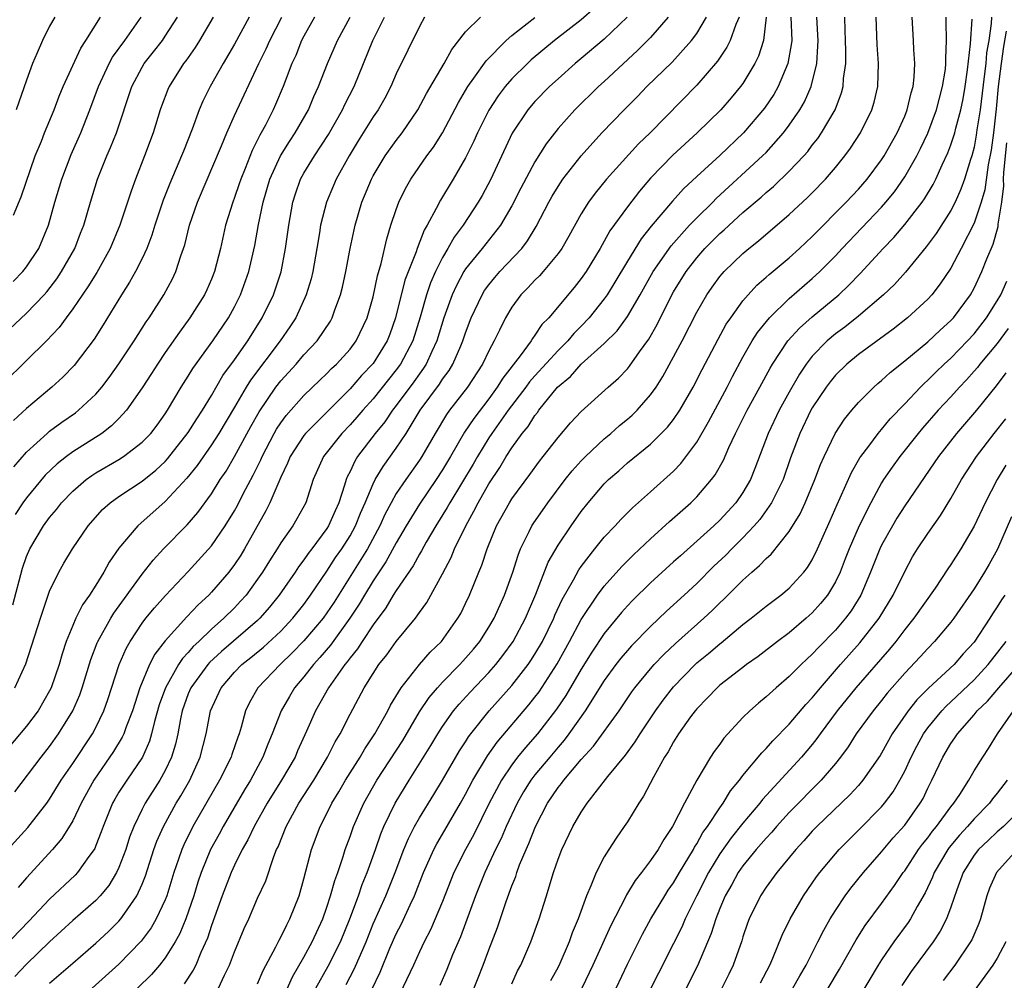
# Model space of a CAD drawing. Units: inches. Extents: x 2565000 to 2568000, y 1521000 to 1524000.
# Drawn here: x 2565980 to 2566066, y 1521054 to 1521137 of the extents above; entities that cross this region are included whole.
import ezdxf

# ---------------------------------------------------------------- set-up
doc = ezdxf.new("R2010")
doc.units = ezdxf.units.IN
doc.header["$MEASUREMENT"] = 0
doc.layers.add('LD25651521_2ft', color=82, linetype='Continuous')

msp = doc.modelspace()

# ---------------------------------------------------------------- linework, layer by layer
at = {"layer": 'LD25651521_2ft'}
for points, elevation in [([(2566030.186, 1521137.814), (2566029, 1521136.769), (2566026.68, 1521135), (2566024.68, 1521133.32), (2566024.34, 1521133), (2566023, 1521131.66), (2566022.431, 1521131), (2566021.811, 1521130.189), (2566021, 1521128.955), (2566020.03, 1521127), (2566019.718, 1521126.282), (2566019, 1521124.85), (2566017.913, 1521123), (2566016.816, 1521121.184), (2566016.456, 1521120.456), (2566015.669, 1521119), (2566015.413, 1521118.587), (2566014.798, 1521117), (2566014.707, 1521116.707), (2566013.746, 1521114.254), (2566012.938, 1521111), (2566012.426, 1521109.574), (2566012.205, 1521109), (2566011, 1521107.052), (2566010, 1521106), (2566009, 1521104.859), (2566005.153, 1521101), (2566005, 1521100.807), (2566003.801, 1521099), (2566003.579, 1521098.421), (2566003, 1521097.222), (2566002.821, 1521096.821), (2566002.068, 1521095), (2566001.712, 1521094.288), (2565999.854, 1521091), (2565999.531, 1521090.469), (2565999, 1521089.664), (2565998.497, 1521089), (2565997, 1521087.25), (2565996.763, 1521087), (2565995.839, 1521086.161), (2565994.866, 1521085.134), (2565993, 1521083.065), (2565992.096, 1521081.904), (2565991.648, 1521081), (2565990.812, 1521079), (2565990.156, 1521077), (2565989.624, 1521075.624), (2565989.409, 1521075), (2565989.284, 1521074.717), (2565988.523, 1521073.477), (2565986.809, 1521071), (2565985.721, 1521069), (2565985, 1521067.481), (2565984.061, 1521065.939), (2565983.256, 1521065), (2565981, 1521062.541), (2565980.278, 1521061.722)], 8024), ([(2566015.45, 1521137), (2566015, 1521136.204), (2566013, 1521132.119), (2566012.52, 1521131), (2566012, 1521130), (2566011.432, 1521129), (2566011, 1521128.375), (2566009.701, 1521126.299), (2566008.911, 1521125), (2566007.801, 1521123), (2566007.56, 1521122.44), (2566006.946, 1521121), (2566006.452, 1521119), (2566006.36, 1521118.359), (2566006.128, 1521117), (2566005.764, 1521115), (2566005.619, 1521114.381), (2566005.211, 1521113), (2566004.306, 1521111), (2566003.791, 1521110.209), (2566002.942, 1521109), (2566000.388, 1521105.612), (2566000.01, 1521105), (2565999, 1521103.273), (2565997.632, 1521101), (2565997, 1521100.009), (2565995.777, 1521098.223), (2565994.88, 1521097.12), (2565993, 1521095.102), (2565990.628, 1521093), (2565989, 1521091.072), (2565988.154, 1521089.846), (2565987.696, 1521089), (2565987, 1521087.881), (2565986.442, 1521087), (2565985.84, 1521086.16), (2565985.279, 1521085), (2565985, 1521084.374), (2565984.436, 1521083), (2565984.072, 1521081.928), (2565983.815, 1521081), (2565983.14, 1521079), (2565983, 1521078.713), (2565982.016, 1521077), (2565981, 1521075.66), (2565978.87, 1521073.13)], 8018), ([(2566032.979, 1521137.021), (2566031, 1521135.111), (2566029, 1521133.419), (2566028.483, 1521133), (2566027, 1521131.681), (2566026.26, 1521131), (2566025, 1521129.704), (2566024.393, 1521129), (2566023.04, 1521126.96), (2566021.188, 1521123), (2566020.418, 1521121.583), (2566020.084, 1521121), (2566018.784, 1521119), (2566018.018, 1521117.982), (2566017.469, 1521117), (2566017, 1521116.217), (2566016.39, 1521115), (2566015.961, 1521114.039), (2566015.608, 1521113), (2566015.054, 1521111.055), (2566014.422, 1521109), (2566013.376, 1521107), (2566013, 1521106.485), (2566011, 1521103.997), (2566010.093, 1521103), (2566009.597, 1521102.403), (2566009, 1521101.739), (2566008.291, 1521101), (2566006.702, 1521099), (2566005.817, 1521097), (2566005.171, 1521095), (2566004.401, 1521093.599), (2566004.044, 1521093), (2566003, 1521091.519), (2566002.686, 1521091), (2566002.019, 1521089.981), (2566001.421, 1521089), (2566001, 1521088.384), (2565999.996, 1521087), (2565999.529, 1521086.471), (2565999, 1521085.916), (2565998.081, 1521085), (2565997, 1521084.058), (2565995.906, 1521083), (2565995.434, 1521082.566), (2565995, 1521082.049), (2565994.483, 1521081.517), (2565994.158, 1521081), (2565993.018, 1521079), (2565992.487, 1521077.513), (2565992.066, 1521076.067), (2565991.819, 1521075), (2565991.639, 1521074.361), (2565991.022, 1521073), (2565989.666, 1521071), (2565989, 1521069.953), (2565988.642, 1521069.358), (2565988.446, 1521069), (2565987.629, 1521067), (2565987.469, 1521066.531), (2565987, 1521065.339), (2565986.901, 1521065.099), (2565986.84, 1521065), (2565986.39, 1521064.39), (2565985.417, 1521063), (2565985.218, 1521062.782), (2565983, 1521060.712), (2565981.209, 1521058.791), (2565979, 1521056.523)], 8026), ([(2565997.162, 1521137), (2565995.982, 1521135), (2565995.607, 1521134.393), (2565994.775, 1521133.225), (2565994.592, 1521133), (2565993.349, 1521131), (2565993.24, 1521130.76), (2565992.684, 1521129.316), (2565992.575, 1521129), (2565991.956, 1521127), (2565991.219, 1521125), (2565990.433, 1521123), (2565990.045, 1521121.955), (2565989.08, 1521119), (2565988.237, 1521117), (2565987.069, 1521114.931), (2565986.315, 1521113.685), (2565985, 1521111.768), (2565984.418, 1521111), (2565983.829, 1521110.171), (2565982.725, 1521109), (2565981, 1521107.319), (2565979, 1521105.335)], 8006), ([(2565979, 1521109.524), (2565981, 1521111.399), (2565982.518, 1521113), (2565982.746, 1521113.254), (2565983.619, 1521114.381), (2565984.03, 1521115), (2565985.18, 1521117), (2565985.682, 1521118.318), (2565985.963, 1521119), (2565986.524, 1521121), (2565987.151, 1521123), (2565987.962, 1521125), (2565988.28, 1521125.72), (2565988.772, 1521127), (2565990.101, 1521131), (2565991, 1521132.693), (2565991.183, 1521133), (2565991.996, 1521134.003), (2565992.755, 1521135), (2565993, 1521135.353), (2565994.077, 1521137)], 8004), ([(2565979.391, 1521065), (2565981.101, 1521066.899), (2565982.747, 1521069), (2565983, 1521069.356), (2565984.006, 1521071), (2565985, 1521072.432), (2565986.712, 1521075), (2565987, 1521075.55), (2565987.691, 1521077), (2565988.031, 1521077.969), (2565989.01, 1521081), (2565989.615, 1521082.385), (2565989.96, 1521083), (2565991, 1521084.572), (2565991.328, 1521085), (2565992.081, 1521085.919), (2565993.027, 1521086.973), (2565995, 1521089.063), (2565997, 1521091.265), (2565998.196, 1521093), (2565999, 1521094.302), (2565999.249, 1521094.751), (2565999.76, 1521095.76), (2566000.621, 1521097.379), (2566001.275, 1521098.725), (2566001.382, 1521099), (2566002.431, 1521101), (2566002.635, 1521101.365), (2566003, 1521101.917), (2566003.462, 1521102.538), (2566005, 1521104.265), (2566006.386, 1521105.614), (2566007, 1521106.189), (2566007.398, 1521106.602), (2566007.834, 1521107), (2566009, 1521108.295), (2566009.53, 1521109), (2566010.483, 1521111), (2566011, 1521112.818), (2566011.371, 1521114.629), (2566011.687, 1521115.687), (2566012.17, 1521117.83), (2566012.54, 1521119), (2566013, 1521120.379), (2566013.228, 1521121), (2566013.804, 1521122.195), (2566014.26, 1521123), (2566015.641, 1521125), (2566016.224, 1521125.776), (2566017.001, 1521126.999), (2566018.382, 1521129.618), (2566019.2, 1521131), (2566019.721, 1521131.721), (2566020.765, 1521133.234), (2566022.513, 1521135), (2566023, 1521135.413), (2566025, 1521136.975)], 8022), ([(2565979.82, 1521086.18), (2565980.653, 1521089.347), (2565981, 1521090.357), (2565981.279, 1521091), (2565982.468, 1521093), (2565983, 1521093.728), (2565983.585, 1521094.415), (2565984.03, 1521095), (2565985, 1521096.009), (2565986.161, 1521097), (2565986.646, 1521097.354), (2565987, 1521097.576), (2565989, 1521098.74), (2565989.401, 1521099), (2565991, 1521100.228), (2565991.756, 1521101), (2565992.293, 1521101.707), (2565993, 1521102.68), (2565993.21, 1521103), (2565994.394, 1521105), (2565995, 1521105.955), (2565995.384, 1521106.616), (2565997.125, 1521109), (2565998.475, 1521111), (2565999, 1521111.962), (2565999.519, 1521113), (2566000.242, 1521115), (2566000.753, 1521117.247), (2566001.075, 1521119.076), (2566001.474, 1521121), (2566002.059, 1521123), (2566002.985, 1521125.015), (2566003.752, 1521126.249), (2566004.261, 1521127), (2566005.394, 1521129), (2566005.861, 1521130.139), (2566006.279, 1521131), (2566007.056, 1521133), (2566007.901, 1521135), (2566008.993, 1521137)], 8014), ([(2565979.856, 1521114.144), (2565980.692, 1521115), (2565981, 1521115.397), (2565982.054, 1521117), (2565982.903, 1521119), (2565983.452, 1521121), (2565984.046, 1521123), (2565984.867, 1521125.133), (2565985.684, 1521127), (2565986.48, 1521129), (2565987.222, 1521131), (2565988.143, 1521133), (2565988.442, 1521133.558), (2565989.495, 1521135), (2565990.921, 1521137)], 8002), ([(2565979.874, 1521119.874), (2565980.542, 1521121.458), (2565981.76, 1521125), (2565982.282, 1521126.281), (2565982.556, 1521127), (2565983.384, 1521129), (2565983.829, 1521130.171), (2565984.182, 1521131), (2565985.684, 1521134.316), (2565986.132, 1521135), (2565987.389, 1521137)], 8000), ([(2566000.254, 1521137), (2565999, 1521134.675), (2565998.002, 1521133), (2565996.883, 1521131), (2565996.261, 1521129.739), (2565995.944, 1521129), (2565995.328, 1521127.328), (2565994.571, 1521125.429), (2565994.417, 1521125), (2565993.394, 1521122.606), (2565992.832, 1521121.168), (2565992.114, 1521119), (2565991.856, 1521118.144), (2565991.404, 1521117), (2565991, 1521116.13), (2565990.432, 1521115), (2565989.92, 1521114.08), (2565989.227, 1521113), (2565987.622, 1521110.378), (2565986.849, 1521109.15), (2565985.122, 1521106.878), (2565984.132, 1521105.868), (2565983.182, 1521105), (2565981, 1521103.157), (2565979.881, 1521102.119)], 8008), ([(2565979.9, 1521098.1), (2565981, 1521099.368), (2565982.782, 1521101), (2565983, 1521101.183), (2565984.043, 1521101.957), (2565985.225, 1521102.775), (2565985.507, 1521103), (2565987, 1521104.407), (2565987.51, 1521105), (2565988.155, 1521105.845), (2565989, 1521107.004), (2565990.318, 1521109), (2565991.351, 1521110.649), (2565991.599, 1521111), (2565992.87, 1521113), (2565993.62, 1521114.38), (2565993.919, 1521115), (2565994.359, 1521116.359), (2565994.698, 1521117.302), (2565995.115, 1521119), (2565995.781, 1521121), (2565997.878, 1521125.878), (2565998.332, 1521127), (2565999, 1521128.508), (2566001.095, 1521133), (2566001.725, 1521134.275), (2566002.046, 1521135), (2566003.103, 1521137)], 8010), ([(2565979.99, 1521079), (2565980.946, 1521081.054), (2565982.2, 1521085), (2565983, 1521087.343), (2565983.804, 1521089), (2565984.239, 1521089.761), (2565984.978, 1521091), (2565986.335, 1521093), (2565987.585, 1521094.415), (2565988.25, 1521095), (2565989, 1521095.531), (2565991, 1521096.876), (2565992.178, 1521097.822), (2565993, 1521098.574), (2565993.209, 1521098.791), (2565995, 1521101.082), (2565995.728, 1521102.272), (2565996.215, 1521103), (2565997, 1521104.288), (2565997.996, 1521106.004), (2565999, 1521107.37), (2566000.143, 1521109), (2566001.398, 1521111), (2566002.384, 1521113), (2566003.031, 1521114.969), (2566003.416, 1521117), (2566003.689, 1521119), (2566004.037, 1521121), (2566004.266, 1521121.734), (2566004.708, 1521123), (2566005, 1521123.523), (2566005.91, 1521125), (2566007.128, 1521126.872), (2566008.342, 1521129), (2566008.548, 1521129.452), (2566009.357, 1521131), (2566010.981, 1521135), (2566011.967, 1521137)], 8016), ([(2566036.523, 1521137), (2566035, 1521135.261), (2566033.88, 1521134.12), (2566031, 1521131.452), (2566030.495, 1521131), (2566028.449, 1521129), (2566027, 1521127.367), (2566025.962, 1521126.038), (2566025, 1521124.494), (2566023.78, 1521122.22), (2566023, 1521120.687), (2566022.011, 1521119), (2566020.437, 1521117), (2566019, 1521115.223), (2566018.858, 1521115), (2566018.201, 1521113.799), (2566017.837, 1521113), (2566017.121, 1521111), (2566016.519, 1521109), (2566016.072, 1521108.072), (2566015.594, 1521107), (2566015.365, 1521106.634), (2566015, 1521106.152), (2566014.528, 1521105.472), (2566013, 1521103.405), (2566012.677, 1521103), (2566011.999, 1521102.001), (2566011.181, 1521101), (2566009.656, 1521099), (2566009.399, 1521098.602), (2566009, 1521097.711), (2566008.752, 1521097.248), (2566008.655, 1521097), (2566008.526, 1521096.526), (2566008.02, 1521095), (2566007.698, 1521094.302), (2566007.144, 1521093), (2566007, 1521092.773), (2566005.682, 1521091), (2566005.38, 1521090.62), (2566005, 1521090.049), (2566004.541, 1521089.459), (2566004.241, 1521089), (2566002.859, 1521087), (2566002.032, 1521085.968), (2566001.195, 1521085), (2566001, 1521084.816), (2565997.874, 1521082.126), (2565996.835, 1521081.165), (2565996.696, 1521081), (2565995.22, 1521079), (2565995, 1521078.477), (2565994.465, 1521077), (2565994.313, 1521076.313), (2565994.084, 1521075), (2565993.886, 1521074.114), (2565993.549, 1521073), (2565993, 1521071.849), (2565992.537, 1521071), (2565991.262, 1521069), (2565991, 1521068.492), (2565990.271, 1521067), (2565989.921, 1521066.079), (2565989.579, 1521065), (2565989, 1521063.453), (2565988.791, 1521063), (2565988.114, 1521061.886), (2565987.378, 1521061), (2565987, 1521060.594), (2565985, 1521058.854), (2565983, 1521057.007), (2565981, 1521055.077), (2565979.997, 1521054.003)], 8028), ([(2565980, 1521070), (2565982.257, 1521073), (2565983, 1521073.924), (2565983.778, 1521075), (2565985.019, 1521077), (2565985.609, 1521078.391), (2565985.82, 1521079), (2565986.564, 1521081.436), (2565987.124, 1521082.876), (2565987.179, 1521083), (2565988.288, 1521085), (2565988.552, 1521085.448), (2565991, 1521088.819), (2565991.962, 1521090.039), (2565992.866, 1521091), (2565994.913, 1521093.087), (2565995.833, 1521094.167), (2565997, 1521095.771), (2565997.767, 1521097), (2565998.264, 1521097.736), (2565999, 1521098.986), (2566000.411, 1521101.589), (2566001.13, 1521102.87), (2566002.576, 1521105), (2566003, 1521105.553), (2566004.326, 1521107), (2566005, 1521107.785), (2566006.158, 1521109), (2566007.295, 1521110.705), (2566007.457, 1521111), (2566007.685, 1521111.685), (2566008.176, 1521113), (2566008.344, 1521113.656), (2566008.636, 1521115), (2566009.012, 1521117), (2566009.439, 1521119), (2566010.031, 1521121), (2566010.857, 1521123), (2566011, 1521123.268), (2566012.032, 1521125), (2566013, 1521126.35), (2566013.502, 1521127), (2566014.873, 1521129), (2566015.609, 1521130.391), (2566017.135, 1521133), (2566017.801, 1521134.199), (2566019, 1521135.73), (2566020.274, 1521137)], 8020), ([(2566005.934, 1521137), (2566005, 1521135.361), (2566004.809, 1521135), (2566004.294, 1521133.706), (2566003.959, 1521133), (2566003.195, 1521131), (2566002.548, 1521129.452), (2566002.343, 1521129), (2566001.668, 1521127.668), (2566001.312, 1521127), (2566001.191, 1521126.809), (2566001, 1521126.398), (2566000.519, 1521125.481), (2565999.91, 1521123.911), (2565999.534, 1521123), (2565999.408, 1521122.592), (2565999, 1521121.41), (2565998.839, 1521121), (2565998.226, 1521119), (2565997.775, 1521117), (2565997.261, 1521115), (2565997, 1521114.348), (2565996.593, 1521113.407), (2565996.4, 1521113), (2565995.145, 1521111), (2565994.229, 1521109.771), (2565993, 1521108.002), (2565992.324, 1521107), (2565991.818, 1521106.182), (2565991, 1521104.948), (2565989.648, 1521103), (2565989, 1521102.289), (2565988.361, 1521101.639), (2565987.52, 1521101), (2565985, 1521099.396), (2565984.467, 1521099), (2565983.644, 1521098.356), (2565982.623, 1521097.377), (2565981, 1521095.424), (2565980.689, 1521095), (2565980.014, 1521093.986)], 8012), ([(2565983.441, 1521137), (2565983, 1521136.217), (2565982.367, 1521135), (2565981.93, 1521133.93), (2565981.528, 1521133), (2565981, 1521131.548), (2565980.115, 1521129)], 7998), ([(2565983, 1521053.423), (2565985, 1521055.177), (2565987, 1521056.903), (2565988.093, 1521057.907), (2565989, 1521058.801), (2565989.171, 1521059), (2565989.498, 1521059.498), (2565990.542, 1521061), (2565991, 1521062.002), (2565991.288, 1521062.712), (2565992.027, 1521065), (2565992.28, 1521065.72), (2565992.844, 1521067), (2565993.955, 1521069), (2565994.349, 1521069.651), (2565995.12, 1521071), (2565996.032, 1521073), (2565996.554, 1521075), (2565996.927, 1521077), (2565997.847, 1521079), (2565999, 1521080.333), (2565999.64, 1521081), (2566000.4, 1521081.6), (2566001.497, 1521082.503), (2566003, 1521083.9), (2566004.047, 1521085), (2566005, 1521086.202), (2566005.58, 1521087), (2566007, 1521089.092), (2566007.75, 1521090.25), (2566008.276, 1521091), (2566009, 1521092.133), (2566009.483, 1521093), (2566009.907, 1521094.093), (2566010.312, 1521095), (2566011, 1521096.642), (2566011.179, 1521097), (2566011.857, 1521098.143), (2566013, 1521099.715), (2566013.843, 1521101), (2566015.079, 1521103), (2566016.739, 1521105.261), (2566017, 1521105.68), (2566017.564, 1521106.436), (2566017.905, 1521107), (2566018.576, 1521108.576), (2566018.771, 1521109), (2566019, 1521109.707), (2566019.492, 1521111), (2566020.429, 1521113), (2566020.645, 1521113.355), (2566021, 1521113.843), (2566021.517, 1521114.483), (2566021.974, 1521115), (2566023.854, 1521117), (2566024.354, 1521117.647), (2566025.113, 1521118.887), (2566026.2, 1521121), (2566026.484, 1521121.516), (2566027, 1521122.368), (2566027.424, 1521123), (2566028.993, 1521125.007), (2566030.795, 1521127), (2566032.73, 1521129), (2566033.864, 1521130.136), (2566034.694, 1521131), (2566036.871, 1521133.129), (2566038.555, 1521135), (2566039, 1521135.601), (2566039.858, 1521137)], 8030), ([(2566042.661, 1521137), (2566042.384, 1521136.384), (2566041.895, 1521135), (2566041.6, 1521134.399), (2566040.793, 1521133.207), (2566039, 1521131.127), (2566034.98, 1521127), (2566033.963, 1521126.037), (2566031.193, 1521123), (2566030.207, 1521121.793), (2566029.624, 1521121), (2566029, 1521119.999), (2566027.929, 1521118.071), (2566027.317, 1521117), (2566027, 1521116.557), (2566025.715, 1521115), (2566025.379, 1521114.621), (2566025, 1521114.257), (2566024.395, 1521113.605), (2566023.787, 1521113), (2566023, 1521111.928), (2566022.442, 1521111), (2566021.939, 1521109.939), (2566021.467, 1521109), (2566021, 1521108.14), (2566020.465, 1521107), (2566019.155, 1521105), (2566017.612, 1521103), (2566017.355, 1521102.645), (2566016.368, 1521101), (2566015.216, 1521099), (2566015, 1521098.672), (2566013.815, 1521097), (2566013, 1521095.785), (2566012.558, 1521095), (2566012.021, 1521093.979), (2566011.586, 1521093), (2566010.502, 1521091), (2566007.609, 1521086.391), (2566007, 1521085.469), (2566006.658, 1521085), (2566005, 1521083.053), (2566003.994, 1521082.006), (2566002.938, 1521081), (2566001.014, 1521078.986), (2566000.296, 1521077.704), (2565999.96, 1521077), (2565999.577, 1521075.577), (2565999.39, 1521075), (2565999.278, 1521074.722), (2565998.767, 1521073.233), (2565998.701, 1521073), (2565997.71, 1521071), (2565995.391, 1521067), (2565994.599, 1521065.401), (2565994.433, 1521065), (2565994.159, 1521064.159), (2565993.754, 1521063), (2565993.137, 1521061), (2565993, 1521060.653), (2565992.219, 1521059), (2565991.773, 1521058.226), (2565990.916, 1521057.083), (2565989, 1521055.083), (2565986.691, 1521053)], 8032), ([(2566045.009, 1521137), (2566044.78, 1521135), (2566044.357, 1521133.643), (2566044.039, 1521133), (2566043, 1521131.282), (2566042.795, 1521131), (2566041.981, 1521130.019), (2566041.095, 1521129), (2566039.04, 1521127), (2566036.924, 1521125.076), (2566035, 1521123.085), (2566034.04, 1521121.96), (2566033, 1521120.612), (2566031.49, 1521118.51), (2566031, 1521117.616), (2566030.639, 1521117), (2566029.422, 1521115), (2566029, 1521114.39), (2566028.384, 1521113.615), (2566026.187, 1521111), (2566025.592, 1521110.407), (2566025, 1521109.505), (2566024.778, 1521109.222), (2566024.657, 1521109), (2566023.72, 1521107.72), (2566022.217, 1521105.783), (2566021.743, 1521105), (2566021, 1521103.995), (2566019.698, 1521102.302), (2566018.904, 1521101.096), (2566017.69, 1521099), (2566017, 1521097.842), (2566016.45, 1521097), (2566015, 1521094.871), (2566013.858, 1521093), (2566013, 1521091.533), (2566012.108, 1521089.892), (2566011, 1521088.239), (2566010.24, 1521087), (2566009.784, 1521086.216), (2566008.989, 1521085), (2566007.308, 1521082.692), (2566006.388, 1521081.612), (2566005.821, 1521081), (2566005, 1521079.936), (2566004.203, 1521079), (2566003.752, 1521078.248), (2566003.036, 1521077), (2566002.267, 1521075), (2566001.887, 1521074.113), (2566001.456, 1521073), (2566000.375, 1521071), (2565999.852, 1521070.148), (2565998.014, 1521067), (2565997.662, 1521066.338), (2565996.915, 1521065), (2565996.103, 1521063), (2565995.826, 1521062.174), (2565995.47, 1521061), (2565994.782, 1521059), (2565994.265, 1521057.735), (2565993.849, 1521057), (2565993, 1521055.62), (2565992.52, 1521055), (2565991.828, 1521054.172), (2565990.611, 1521053)], 8034), ([(2566047.154, 1521137), (2566047.216, 1521135), (2566047.202, 1521134.797), (2566046.893, 1521133), (2566046.05, 1521131), (2566045.67, 1521130.331), (2566044.859, 1521129.141), (2566043.055, 1521127), (2566041, 1521125.047), (2566039, 1521123.234), (2566037.846, 1521122.154), (2566036.899, 1521121.102), (2566035.063, 1521118.937), (2566034.177, 1521117.822), (2566033, 1521115.908), (2566031.919, 1521114.081), (2566031.247, 1521113), (2566031, 1521112.654), (2566029.69, 1521111), (2566029, 1521110.265), (2566028.368, 1521109.632), (2566027.857, 1521109), (2566027, 1521108.159), (2566025, 1521105.985), (2566024.537, 1521105.463), (2566024.209, 1521105), (2566022.689, 1521103), (2566021.26, 1521101), (2566021, 1521100.605), (2566020.019, 1521099), (2566019.65, 1521098.35), (2566017.63, 1521095), (2566017.415, 1521094.585), (2566016.43, 1521093), (2566015.597, 1521091.597), (2566015.171, 1521090.829), (2566015, 1521090.565), (2566014.453, 1521089.547), (2566013, 1521087.414), (2566012.739, 1521087), (2566012.093, 1521085.907), (2566011, 1521084.432), (2566010.043, 1521083), (2566009.642, 1521082.358), (2566009, 1521081.584), (2566008.76, 1521081.241), (2566008.548, 1521081), (2566007.132, 1521079), (2566006.01, 1521077), (2566005.239, 1521075.239), (2566004.462, 1521073.538), (2566004.235, 1521073), (2566003.075, 1521071), (2566001.821, 1521069), (2566000.692, 1521067), (2566000.163, 1521065.837), (2565999.675, 1521065), (2565999, 1521063.648), (2565998.698, 1521063), (2565997.925, 1521061), (2565997, 1521058.422), (2565996.658, 1521057.343), (2565996.082, 1521056.082), (2565995.641, 1521055), (2565995.43, 1521054.57), (2565994.636, 1521053.365)], 8036), ([(2565997.612, 1521053), (2565998.137, 1521054.136), (2565998.574, 1521055), (2565999, 1521056.142), (2565999.84, 1521058.16), (2566000.231, 1521059), (2566001, 1521060.777), (2566001.697, 1521062.303), (2566002.392, 1521064.392), (2566002.643, 1521065), (2566002.763, 1521065.237), (2566003.463, 1521067), (2566004.576, 1521069), (2566005.853, 1521071), (2566007.05, 1521073), (2566007.696, 1521074.304), (2566008.13, 1521075), (2566009, 1521076.718), (2566010.231, 1521079), (2566011, 1521080.23), (2566011.499, 1521081), (2566012.166, 1521081.835), (2566013, 1521083.002), (2566014.651, 1521085), (2566015, 1521085.508), (2566015.628, 1521086.372), (2566017, 1521088.858), (2566017.746, 1521090.254), (2566018.042, 1521091), (2566019.009, 1521093), (2566019.724, 1521094.277), (2566020.071, 1521095), (2566021, 1521096.626), (2566021.954, 1521098.046), (2566022.518, 1521099), (2566023, 1521099.751), (2566023.903, 1521101), (2566024.404, 1521101.596), (2566025, 1521102.552), (2566025.207, 1521102.793), (2566025.346, 1521103), (2566026.962, 1521105), (2566028.069, 1521105.931), (2566029, 1521106.976), (2566031, 1521108.774), (2566032.114, 1521109.886), (2566033, 1521111.123), (2566034.11, 1521113), (2566035.226, 1521115), (2566036.778, 1521117.223), (2566038.384, 1521119), (2566039, 1521119.644), (2566040.388, 1521121), (2566040.686, 1521121.315), (2566044.698, 1521125), (2566045, 1521125.31), (2566046.512, 1521127), (2566047, 1521127.651), (2566047.927, 1521129), (2566048.322, 1521129.678), (2566048.9, 1521131), (2566049.38, 1521133), (2566049.492, 1521134.508), (2566049.496, 1521135), (2566049.48, 1521135.48), (2566049.384, 1521137)], 8038), ([(2566001, 1521053.366), (2566001.471, 1521054.529), (2566002.581, 1521056.581), (2566002.852, 1521057.148), (2566003, 1521057.402), (2566003.512, 1521058.488), (2566003.797, 1521059), (2566004.583, 1521061), (2566005, 1521062.457), (2566005.668, 1521065), (2566006.425, 1521067), (2566007, 1521068.102), (2566007.434, 1521069), (2566008.023, 1521069.977), (2566008.605, 1521071), (2566009.869, 1521073), (2566010.28, 1521073.72), (2566011.156, 1521075), (2566012.271, 1521077), (2566012.51, 1521077.49), (2566013.423, 1521079), (2566015, 1521080.991), (2566015.938, 1521082.062), (2566016.92, 1521083), (2566018.334, 1521085), (2566018.572, 1521085.428), (2566019, 1521086.28), (2566019.34, 1521087), (2566020.133, 1521089), (2566020.394, 1521089.606), (2566020.852, 1521091), (2566021.675, 1521093), (2566022.786, 1521095), (2566023, 1521095.338), (2566024.56, 1521097.44), (2566025.396, 1521098.604), (2566025.72, 1521099), (2566027, 1521100.651), (2566028.086, 1521101.915), (2566029, 1521102.905), (2566031.332, 1521105), (2566032.227, 1521105.773), (2566033, 1521106.581), (2566033.188, 1521106.812), (2566034.055, 1521108.055), (2566034.849, 1521109.151), (2566035.571, 1521110.428), (2566036.708, 1521112.708), (2566037, 1521113.251), (2566038.075, 1521115), (2566039, 1521116.185), (2566039.713, 1521117), (2566041, 1521118.292), (2566041.384, 1521118.616), (2566043, 1521120.102), (2566044.562, 1521121.439), (2566045, 1521121.843), (2566045.634, 1521122.366), (2566047, 1521123.674), (2566048.255, 1521125), (2566048.603, 1521125.397), (2566049, 1521125.927), (2566049.481, 1521126.519), (2566049.808, 1521127), (2566050.978, 1521129), (2566051.533, 1521130.466), (2566051.672, 1521131), (2566051.714, 1521131.714), (2566051.891, 1521133), (2566051.901, 1521134.099), (2566051.861, 1521135), (2566051.85, 1521135.85), (2566051.807, 1521137)], 8040), ([(2566003, 1521051.703), (2566004.01, 1521053.99), (2566005, 1521055.682), (2566005.725, 1521057), (2566006.639, 1521059), (2566007, 1521060.025), (2566007.318, 1521061), (2566007.67, 1521062.33), (2566007.927, 1521063), (2566008.406, 1521064.406), (2566008.58, 1521065), (2566009, 1521066.131), (2566009.302, 1521067), (2566010.186, 1521069), (2566011.326, 1521071), (2566013.557, 1521074.443), (2566015, 1521076.901), (2566015.839, 1521078.161), (2566016.551, 1521079), (2566017, 1521079.486), (2566018.497, 1521081), (2566019, 1521081.549), (2566019.669, 1521082.331), (2566020.22, 1521083), (2566021, 1521084.224), (2566021.461, 1521085), (2566022.365, 1521087), (2566023.084, 1521089), (2566023.536, 1521090.464), (2566023.758, 1521091), (2566024.502, 1521092.502), (2566024.728, 1521093), (2566024.832, 1521093.168), (2566026.108, 1521095), (2566027.626, 1521097), (2566028.228, 1521097.772), (2566029, 1521098.63), (2566029.362, 1521099), (2566031, 1521100.524), (2566031.576, 1521101), (2566032.324, 1521101.676), (2566033, 1521102.217), (2566033.423, 1521102.578), (2566033.84, 1521103), (2566035, 1521104.323), (2566035.483, 1521105), (2566036.079, 1521105.921), (2566037.731, 1521109), (2566039, 1521111.476), (2566039.888, 1521113), (2566040.344, 1521113.656), (2566041, 1521114.565), (2566041.192, 1521114.808), (2566041.372, 1521115), (2566043, 1521116.574), (2566043.507, 1521117), (2566044.349, 1521117.651), (2566047, 1521119.932), (2566048.589, 1521121.411), (2566049, 1521121.825), (2566050.142, 1521123), (2566051, 1521123.999), (2566051.815, 1521125), (2566052.318, 1521125.682), (2566053.177, 1521127), (2566054.164, 1521129), (2566054.354, 1521129.646), (2566054.676, 1521131), (2566054.745, 1521133), (2566054.606, 1521134.606), (2566054.537, 1521137)], 8042), ([(2566006.032, 1521053), (2566007.103, 1521054.897), (2566008.162, 1521057), (2566008.965, 1521059), (2566009.718, 1521061), (2566010.042, 1521061.958), (2566010.479, 1521063), (2566011.195, 1521065), (2566011.657, 1521066.343), (2566011.935, 1521067), (2566012.905, 1521069), (2566014.126, 1521071), (2566015.993, 1521074.007), (2566016.582, 1521075), (2566017, 1521075.65), (2566017.963, 1521077), (2566018.432, 1521077.568), (2566019.384, 1521078.616), (2566021, 1521080.309), (2566021.611, 1521081), (2566022.224, 1521081.776), (2566023.118, 1521083), (2566024.192, 1521085), (2566025.085, 1521087.085), (2566026.149, 1521089.852), (2566027, 1521091.337), (2566028.122, 1521093), (2566029, 1521094.236), (2566029.604, 1521095), (2566031, 1521096.645), (2566031.36, 1521097), (2566032.245, 1521097.755), (2566033, 1521098.446), (2566035, 1521100.079), (2566036.474, 1521101.526), (2566037, 1521102.21), (2566037.534, 1521103), (2566038.692, 1521105), (2566039.468, 1521106.532), (2566040.854, 1521109.146), (2566041.561, 1521110.439), (2566041.94, 1521111), (2566043, 1521112.466), (2566043.453, 1521113), (2566044.191, 1521113.809), (2566045, 1521114.504), (2566045.255, 1521114.746), (2566047, 1521116.199), (2566047.885, 1521117), (2566049, 1521118.044), (2566051.943, 1521121), (2566053, 1521122.135), (2566053.751, 1521123), (2566055, 1521124.661), (2566055.223, 1521125), (2566056.354, 1521127), (2566057, 1521128.454), (2566057.218, 1521129), (2566057.55, 1521130.45), (2566057.719, 1521131), (2566057.817, 1521131.817), (2566057.887, 1521133), (2566057.789, 1521134.211), (2566057.761, 1521135), (2566057.651, 1521137)], 8044), ([(2566008.675, 1521053.325), (2566009.366, 1521054.634), (2566009.896, 1521055.896), (2566010.382, 1521057), (2566011, 1521058.555), (2566012.093, 1521061), (2566012.897, 1521063), (2566013.649, 1521065), (2566014.042, 1521065.958), (2566014.581, 1521067), (2566015, 1521067.731), (2566016.251, 1521069.75), (2566017, 1521070.999), (2566018.467, 1521073.533), (2566019, 1521074.325), (2566019.256, 1521074.744), (2566019.452, 1521075), (2566021.048, 1521077), (2566023, 1521079.176), (2566024.411, 1521081), (2566024.653, 1521081.347), (2566025, 1521081.887), (2566025.649, 1521083), (2566026.625, 1521085), (2566026.731, 1521085.269), (2566027.358, 1521086.642), (2566028.338, 1521088.338), (2566028.798, 1521089.203), (2566029, 1521089.485), (2566030.187, 1521091), (2566031, 1521092.008), (2566031.94, 1521093), (2566032.438, 1521093.562), (2566033.443, 1521094.557), (2566035, 1521095.931), (2566037, 1521097.742), (2566037.616, 1521098.384), (2566039, 1521100.234), (2566040.015, 1521101.985), (2566041.632, 1521105), (2566042.091, 1521105.909), (2566043, 1521107.588), (2566043.805, 1521109), (2566044.263, 1521109.737), (2566045.285, 1521111), (2566047, 1521112.68), (2566049, 1521114.404), (2566049.646, 1521115), (2566051, 1521116.367), (2566051.584, 1521117), (2566055, 1521120.573), (2566055.373, 1521121), (2566056.102, 1521121.898), (2566057, 1521123.189), (2566058.039, 1521125), (2566058.366, 1521125.634), (2566059, 1521126.964), (2566059.757, 1521129), (2566060.278, 1521131), (2566060.515, 1521132.515), (2566060.567, 1521133), (2566060.554, 1521133.446), (2566060.629, 1521135), (2566060.598, 1521136.598), (2566060.577, 1521137)], 8046), ([(2566010.878, 1521052.878), (2566011.605, 1521054.395), (2566012.454, 1521056.454), (2566013, 1521057.705), (2566013.442, 1521058.558), (2566014.201, 1521060.201), (2566014.587, 1521061), (2566015.368, 1521063), (2566016.244, 1521065), (2566016.503, 1521065.497), (2566017, 1521066.318), (2566018.566, 1521069), (2566019, 1521069.784), (2566019.622, 1521071), (2566020.888, 1521073.112), (2566021.721, 1521074.279), (2566024.481, 1521077.519), (2566025, 1521078.177), (2566025.35, 1521078.65), (2566026.924, 1521081.076), (2566028, 1521083), (2566029, 1521084.888), (2566030.406, 1521087), (2566031, 1521087.795), (2566032.511, 1521089.489), (2566033.518, 1521090.482), (2566035, 1521091.87), (2566036.634, 1521093.366), (2566038.484, 1521095), (2566039, 1521095.513), (2566040.288, 1521097), (2566040.599, 1521097.401), (2566041.308, 1521098.692), (2566041.777, 1521099.777), (2566042.36, 1521101), (2566043.375, 1521103), (2566044.474, 1521105), (2566045.355, 1521106.645), (2566045.567, 1521107), (2566046.89, 1521109), (2566047.883, 1521110.117), (2566049, 1521111.094), (2566051.298, 1521113), (2566052.172, 1521113.828), (2566053.158, 1521114.842), (2566055.131, 1521117), (2566056.051, 1521117.949), (2566057, 1521119.061), (2566058.507, 1521121), (2566058.714, 1521121.286), (2566059.459, 1521122.542), (2566059.689, 1521123), (2566060.244, 1521124.244), (2566060.735, 1521125.265), (2566061, 1521125.964), (2566061.326, 1521127), (2566061.418, 1521127.418), (2566061.851, 1521129), (2566062.051, 1521129.949), (2566062.229, 1521131), (2566062.443, 1521132.443), (2566062.704, 1521134.704), (2566062.826, 1521136.827)], 8048), ([(2566064.497, 1521137), (2566064.471, 1521136.471), (2566064.272, 1521135), (2566064.09, 1521133.91), (2566064.012, 1521133), (2566063.883, 1521131.883), (2566063.521, 1521129), (2566063.251, 1521127.251), (2566063.197, 1521126.803), (2566063, 1521125.774), (2566062.795, 1521125), (2566062.687, 1521124.687), (2566062.175, 1521123), (2566061.868, 1521122.132), (2566061.361, 1521121), (2566061, 1521120.288), (2566059.719, 1521118.281), (2566058.864, 1521117.136), (2566057.055, 1521114.945), (2566056.11, 1521113.89), (2566055.164, 1521113), (2566053, 1521111.151), (2566051.808, 1521110.192), (2566051, 1521109.612), (2566050.28, 1521109), (2566049, 1521107.667), (2566048.482, 1521107), (2566047.89, 1521106.11), (2566047, 1521104.561), (2566046.134, 1521103), (2566045.18, 1521101), (2566044.041, 1521097.959), (2566043.651, 1521097), (2566043, 1521095.882), (2566042.39, 1521095), (2566041, 1521093.481), (2566040.487, 1521093), (2566037.581, 1521090.419), (2566037, 1521089.875), (2566035, 1521088.069), (2566033.449, 1521086.55), (2566033, 1521086.072), (2566032.496, 1521085.504), (2566031, 1521083.698), (2566029.919, 1521082.081), (2566029, 1521080.606), (2566027.663, 1521078.337), (2566026.859, 1521077.142), (2566025.222, 1521075), (2566024.176, 1521073.823), (2566023.503, 1521073), (2566023, 1521072.337), (2566022.096, 1521071), (2566021.051, 1521069), (2566019.701, 1521066.299), (2566018.977, 1521065), (2566017.987, 1521063), (2566017, 1521060.501), (2566015.961, 1521058.039), (2566015.414, 1521057), (2566015, 1521056.137), (2566014.481, 1521055), (2566013, 1521051.854)], 8050), ([(2566065.789, 1521135.789), (2566065.538, 1521134.462), (2566065.342, 1521133), (2566065.098, 1521131), (2566064.921, 1521129.079), (2566064.685, 1521127), (2566064.487, 1521125.513), (2566064.23, 1521124.23), (2566063.925, 1521122.075), (2566063.61, 1521121), (2566063, 1521119.199), (2566061.887, 1521117), (2566061, 1521115.3), (2566060.076, 1521113.924), (2566059.359, 1521113), (2566059, 1521112.609), (2566057.249, 1521111), (2566055.99, 1521110.01), (2566053, 1521107.824), (2566051.987, 1521107), (2566051, 1521106.028), (2566050.545, 1521105.455), (2566050.211, 1521105), (2566049, 1521103.209), (2566048.88, 1521103), (2566047.913, 1521101), (2566047.126, 1521098.874), (2566046.472, 1521097), (2566045.92, 1521095.92), (2566045.481, 1521095), (2566044.45, 1521093.55), (2566043.976, 1521093), (2566043, 1521091.962), (2566042.027, 1521091), (2566041.524, 1521090.476), (2566040.494, 1521089.506), (2566039, 1521088.003), (2566037.912, 1521087), (2566036.375, 1521085.626), (2566035, 1521084.302), (2566033.368, 1521082.632), (2566033, 1521082.227), (2566032.435, 1521081.565), (2566031.997, 1521081), (2566031, 1521079.628), (2566029.347, 1521077), (2566027.941, 1521075), (2566027.538, 1521074.462), (2566027, 1521073.858), (2566026.276, 1521073), (2566025, 1521071.462), (2566024.643, 1521071), (2566024.009, 1521069.991), (2566023.451, 1521069), (2566022.511, 1521067), (2566022.061, 1521065.939), (2566021.582, 1521065), (2566020.65, 1521063), (2566019.85, 1521061), (2566018.545, 1521057.455), (2566017.873, 1521055.873), (2566017.379, 1521054.621), (2566016.759, 1521053.241)], 8052), ([(2566018.929, 1521051), (2566020.096, 1521053.904), (2566020.516, 1521055), (2566021, 1521056.325), (2566021.749, 1521058.251), (2566022.503, 1521060.503), (2566023, 1521061.847), (2566023.335, 1521062.665), (2566023.432, 1521063), (2566023.675, 1521063.675), (2566024.225, 1521065), (2566024.476, 1521065.524), (2566025.033, 1521067), (2566026.079, 1521069), (2566027, 1521070.365), (2566027.29, 1521070.71), (2566027.487, 1521071), (2566029, 1521072.783), (2566030.061, 1521073.939), (2566032.278, 1521077), (2566033.371, 1521078.629), (2566033.643, 1521079), (2566035, 1521080.642), (2566035.313, 1521081), (2566036.139, 1521081.861), (2566037.168, 1521082.832), (2566039.603, 1521085), (2566040.332, 1521085.668), (2566041, 1521086.33), (2566041.354, 1521086.646), (2566043, 1521088.31), (2566043.773, 1521089), (2566044.441, 1521089.559), (2566045, 1521090.187), (2566045.439, 1521090.561), (2566047, 1521092.498), (2566047.953, 1521094.047), (2566048.382, 1521095), (2566049.22, 1521097), (2566049.706, 1521098.294), (2566050.024, 1521099), (2566050.968, 1521101), (2566051.776, 1521102.225), (2566052.42, 1521103), (2566053, 1521103.67), (2566054.324, 1521105), (2566054.682, 1521105.317), (2566055, 1521105.57), (2566055.734, 1521106.266), (2566057, 1521107.27), (2566059, 1521108.927), (2566060.066, 1521109.934), (2566061, 1521110.758), (2566061.221, 1521111), (2566062.684, 1521113), (2566063, 1521113.567), (2566063.683, 1521115), (2566064.113, 1521116.113), (2566064.64, 1521117.359), (2566065.089, 1521118.911), (2566065.095, 1521119.095), (2566065.4, 1521121), (2566065.582, 1521122.419), (2566065.556, 1521123), (2566065.573, 1521123.573), (2566065.848, 1521126.151)], 8054), ([(2566023, 1521053.392), (2566023.503, 1521054.497), (2566023.775, 1521055), (2566024.651, 1521057), (2566025.363, 1521059), (2566025.984, 1521061), (2566026.241, 1521061.76), (2566026.597, 1521063), (2566027, 1521064.168), (2566027.323, 1521065), (2566028.283, 1521067), (2566029, 1521068.23), (2566029.517, 1521069), (2566031.319, 1521071.319), (2566032.825, 1521073.175), (2566033.678, 1521074.322), (2566034.092, 1521075), (2566035.445, 1521077), (2566036.092, 1521077.908), (2566037, 1521079.087), (2566038.853, 1521081), (2566039, 1521081.136), (2566040.031, 1521081.969), (2566041, 1521082.804), (2566041.115, 1521082.885), (2566043, 1521084.459), (2566043.706, 1521085), (2566045, 1521086.055), (2566046.28, 1521087), (2566047, 1521087.599), (2566048.27, 1521089), (2566048.593, 1521089.407), (2566049, 1521090.07), (2566049.453, 1521091), (2566050.549, 1521093.451), (2566051.147, 1521094.853), (2566051.412, 1521095.412), (2566052.387, 1521097.613), (2566053.12, 1521098.88), (2566053.205, 1521099), (2566053.885, 1521099.885), (2566054.71, 1521101), (2566055, 1521101.329), (2566055.751, 1521102.249), (2566057, 1521103.55), (2566058.363, 1521105), (2566058.681, 1521105.319), (2566059, 1521105.597), (2566059.698, 1521106.302), (2566060.425, 1521107), (2566061, 1521107.521), (2566062.441, 1521109), (2566063, 1521109.611), (2566064.088, 1521111), (2566065, 1521112.465), (2566065.311, 1521113), (2566065.826, 1521114.174)], 8056), ([(2566065.939, 1521110.062), (2566065, 1521108.789), (2566063.508, 1521107), (2566063.293, 1521106.707), (2566063, 1521106.371), (2566062.355, 1521105.645), (2566061.737, 1521105), (2566061, 1521104.176), (2566059.896, 1521103), (2566058.541, 1521101.46), (2566058.161, 1521101), (2566056.581, 1521099), (2566055.917, 1521098.083), (2566055.177, 1521097), (2566055, 1521096.716), (2566054.06, 1521095), (2566053.061, 1521093), (2566052.188, 1521091), (2566051.86, 1521090.14), (2566051.401, 1521089), (2566051, 1521088.164), (2566050.308, 1521087), (2566049.725, 1521086.275), (2566049, 1521085.464), (2566048.478, 1521085), (2566047, 1521083.744), (2566045.995, 1521083), (2566044.304, 1521081.696), (2566043.317, 1521081), (2566043, 1521080.759), (2566041, 1521079.207), (2566040.765, 1521079), (2566039.911, 1521078.089), (2566039, 1521077.18), (2566038.852, 1521077), (2566038.466, 1521076.466), (2566037.43, 1521075), (2566037, 1521074.318), (2566036.537, 1521073.463), (2566036.222, 1521073), (2566035.262, 1521071.262), (2566034.395, 1521069.605), (2566033.983, 1521069), (2566033, 1521067.4), (2566032.734, 1521067), (2566032.014, 1521065.987), (2566031.396, 1521065), (2566031, 1521064.354), (2566030.29, 1521063), (2566029.845, 1521061.845), (2566029.464, 1521061), (2566028.733, 1521059), (2566028.213, 1521057.787), (2566027.946, 1521057), (2566027.149, 1521055.148), (2566027, 1521054.834), (2566026.356, 1521053.644)], 8058), ([(2566065.762, 1521106.238), (2566064.9, 1521105.1), (2566063.216, 1521103), (2566061.469, 1521101), (2566059.921, 1521099), (2566059.558, 1521098.442), (2566057, 1521094.737), (2566056.33, 1521093.67), (2566055.931, 1521093), (2566055, 1521091.338), (2566054.838, 1521091), (2566054.049, 1521089), (2566053.203, 1521087), (2566052.359, 1521085.641), (2566051.882, 1521085), (2566051, 1521083.987), (2566049.526, 1521082.474), (2566049, 1521081.89), (2566048.528, 1521081.472), (2566048.038, 1521081), (2566047, 1521079.955), (2566045.862, 1521079), (2566045, 1521078.196), (2566044.341, 1521077.659), (2566043.596, 1521077), (2566043, 1521076.412), (2566041.357, 1521074.644), (2566041, 1521074.127), (2566040.518, 1521073.482), (2566040.202, 1521073), (2566039.011, 1521070.989), (2566037.944, 1521069), (2566036.908, 1521067), (2566036.139, 1521065.861), (2566035.656, 1521065), (2566035, 1521064.037), (2566034.22, 1521063), (2566033.678, 1521062.322), (2566032.935, 1521061.065), (2566032.82, 1521060.82), (2566031.571, 1521058.429), (2566030.021, 1521055), (2566029.067, 1521053)], 8060), ([(2566032.018, 1521053), (2566033, 1521055.072), (2566034.312, 1521057.688), (2566035.034, 1521059), (2566036.229, 1521061), (2566036.531, 1521061.469), (2566037, 1521062.116), (2566037.507, 1521063), (2566038.707, 1521065), (2566038.803, 1521065.197), (2566039, 1521065.488), (2566039.535, 1521066.465), (2566039.93, 1521067), (2566041, 1521068.614), (2566041.287, 1521069), (2566041.936, 1521070.064), (2566042.713, 1521071), (2566043, 1521071.389), (2566044.624, 1521073.376), (2566045, 1521073.737), (2566045.586, 1521074.414), (2566047, 1521075.848), (2566048.443, 1521077.557), (2566049, 1521078.134), (2566049.703, 1521079), (2566051.437, 1521081), (2566053.114, 1521082.885), (2566054.794, 1521085), (2566056.01, 1521087), (2566057, 1521089.057), (2566057.681, 1521090.319), (2566058.111, 1521091), (2566059, 1521092.334), (2566060.103, 1521093.897), (2566061, 1521095.353), (2566061.92, 1521097), (2566062.336, 1521097.664), (2566063.205, 1521099), (2566064.75, 1521101), (2566065.753, 1521102.247)], 8062), ([(2566065.762, 1521098.238), (2566064.999, 1521097), (2566063.952, 1521095), (2566063, 1521092.96), (2566061.862, 1521091), (2566061, 1521089.661), (2566060.723, 1521089.277), (2566059.621, 1521087.621), (2566057.788, 1521085), (2566057, 1521084.028), (2566056.225, 1521083), (2566055.677, 1521082.323), (2566052.779, 1521079), (2566051.159, 1521077), (2566049.676, 1521075), (2566049.402, 1521074.598), (2566049, 1521074.093), (2566048.078, 1521073), (2566044.685, 1521069.316), (2566044.454, 1521069), (2566043, 1521067.274), (2566041.989, 1521066.011), (2566041, 1521064.613), (2566040.023, 1521063), (2566038.966, 1521060.966), (2566038.001, 1521059), (2566037.708, 1521058.292), (2566037, 1521056.866), (2566035.687, 1521054.313), (2566033.685, 1521050.315)], 8064), ([(2566066.228, 1521093.772), (2566065.015, 1521090.985), (2566064.314, 1521089.686), (2566063.917, 1521089), (2566063, 1521087.542), (2566061.24, 1521085), (2566061, 1521084.677), (2566059.587, 1521083), (2566059, 1521082.401), (2566058.343, 1521081.657), (2566057, 1521080.247), (2566055.485, 1521078.515), (2566055, 1521077.895), (2566054.26, 1521077), (2566052.812, 1521075), (2566052.108, 1521073.892), (2566051.439, 1521073), (2566051, 1521072.453), (2566049.769, 1521071), (2566047, 1521068.208), (2566045.899, 1521067), (2566045.49, 1521066.51), (2566045, 1521065.991), (2566044.152, 1521065), (2566043, 1521063.588), (2566042.59, 1521063), (2566042.024, 1521061.976), (2566041.458, 1521061), (2566041, 1521059.902), (2566040.645, 1521059), (2566040.262, 1521057.738), (2566039.065, 1521054.935), (2566038.075, 1521053)], 8066), ([(2566065.655, 1521087), (2566065.389, 1521086.611), (2566065, 1521085.986), (2566064.6, 1521085.4), (2566064.36, 1521085), (2566063, 1521082.927), (2566062.068, 1521081.931), (2566061.288, 1521081), (2566059.056, 1521078.944), (2566058.047, 1521077.953), (2566057.298, 1521077), (2566055.917, 1521075), (2566055, 1521073.334), (2566054.871, 1521073.129), (2566053.388, 1521071), (2566053, 1521070.55), (2566052.261, 1521069.739), (2566049.399, 1521067), (2566049, 1521066.582), (2566048.259, 1521065.741), (2566047.571, 1521065), (2566045.926, 1521063), (2566045, 1521061.734), (2566044.506, 1521061), (2566043.528, 1521059), (2566043.382, 1521058.618), (2566043, 1521057.459), (2566042.898, 1521057.102), (2566042.163, 1521055), (2566041.788, 1521054.212), (2566041.186, 1521053)], 8068), ([(2566044.531, 1521053.469), (2566045.327, 1521055), (2566045.595, 1521055.595), (2566046.399, 1521057.601), (2566047.092, 1521059), (2566048.24, 1521061), (2566049.372, 1521062.628), (2566049.652, 1521063), (2566051, 1521064.617), (2566051.339, 1521065), (2566053, 1521066.659), (2566055, 1521068.701), (2566055.249, 1521069), (2566055.998, 1521070.003), (2566056.583, 1521071), (2566057, 1521071.787), (2566057.558, 1521073), (2566058.048, 1521073.952), (2566058.617, 1521075), (2566059, 1521075.53), (2566060.21, 1521077), (2566060.592, 1521077.407), (2566061, 1521077.764), (2566063, 1521079.688), (2566064.224, 1521081), (2566065.791, 1521083)], 8070), ([(2566047.309, 1521053), (2566047.915, 1521054.085), (2566048.476, 1521055), (2566049.494, 1521057), (2566049.986, 1521058.014), (2566050.547, 1521059), (2566051, 1521059.736), (2566051.843, 1521061), (2566052.336, 1521061.664), (2566053.421, 1521063), (2566055, 1521064.798), (2566056.003, 1521065.997), (2566057, 1521067.11), (2566058.346, 1521069), (2566058.587, 1521069.414), (2566059, 1521070.303), (2566059.357, 1521071), (2566060.293, 1521073), (2566061, 1521074.183), (2566061.344, 1521074.656), (2566061.561, 1521075), (2566063, 1521076.657), (2566063.276, 1521077), (2566064.163, 1521077.837), (2566065.134, 1521079), (2566066.917, 1521081)], 8072), ([(2566050.381, 1521053), (2566051.364, 1521054.636), (2566052.801, 1521057.199), (2566053.581, 1521058.419), (2566055, 1521060.322), (2566056.124, 1521061.876), (2566056.869, 1521063), (2566057, 1521063.168), (2566058.2, 1521065), (2566058.537, 1521065.463), (2566059, 1521066.011), (2566059.408, 1521066.592), (2566059.755, 1521067), (2566061, 1521068.7), (2566061.251, 1521069), (2566061.758, 1521069.758), (2566062.534, 1521071), (2566063, 1521071.799), (2566063.746, 1521073), (2566064.252, 1521073.748), (2566065.037, 1521075), (2566066.411, 1521077)], 8074), ([(2566065.88, 1521071), (2566065, 1521069.869), (2566064.605, 1521069.395), (2566064.328, 1521069), (2566063, 1521067.661), (2566062.435, 1521067), (2566061.748, 1521066.252), (2566060.835, 1521065.165), (2566060.718, 1521065), (2566059.537, 1521063), (2566059.4, 1521062.6), (2566058.759, 1521061.241), (2566058.08, 1521060.08), (2566057.499, 1521059), (2566057.304, 1521058.696), (2566056.07, 1521057), (2566055, 1521055.459), (2566054.708, 1521055), (2566053, 1521052.138)], 8076), ([(2566067, 1521068.427), (2566065.536, 1521067), (2566065, 1521066.532), (2566064.22, 1521065.78), (2566063.371, 1521065), (2566063, 1521064.52), (2566062.049, 1521063), (2566061.502, 1521061.502), (2566061, 1521060.017), (2566060.619, 1521059), (2566060.067, 1521057.933), (2566059.46, 1521057), (2566057.566, 1521054.434), (2566056.762, 1521053.239)], 8078), ([(2566066.744, 1521065), (2566064.954, 1521063), (2566064.348, 1521061.652), (2566064.114, 1521061), (2566063.56, 1521059), (2566063.412, 1521058.588), (2566062.805, 1521057.195), (2566062.698, 1521057), (2566061.344, 1521055), (2566060.33, 1521053.67)], 8080), ([(2566065.742, 1521057), (2566065, 1521055.61), (2566064.638, 1521055), (2566063, 1521052.779)], 8082)]:
    msp.add_lwpolyline(points, dxfattribs=dict(at, elevation=elevation))

doc.saveas('drawing.dxf')
